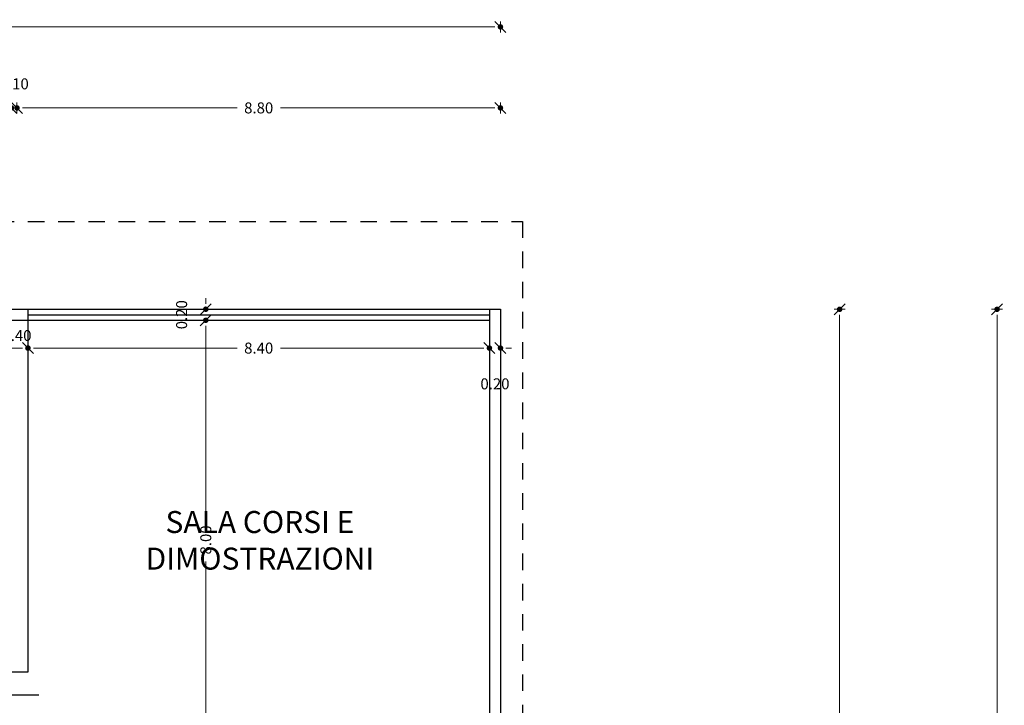
# Model space of a CAD drawing. Extents: x 192 to 77472, y 375 to 17620.
# Drawn here: x 38733 to 38751, y 8841 to 8854 of the extents above; entities that cross this region are included whole.
import ezdxf

# ---------------------------------------------------------------- set-up
doc = ezdxf.new("R2010")
doc.units = 0
doc.header["$LTSCALE"] = 15
doc.header["$MEASUREMENT"] = 0
doc.linetypes.add('TRATTEGGIATA2_1', pattern=[0.733333, 0.4, -0.333333])
doc.layers.add('MURI', color=7, linetype='Continuous', lineweight=30)
doc.layers.add('QUOTEDIS', color=7, linetype='Continuous', lineweight=9)
doc.styles.add('ELI2', font='txt')
doc.dimstyles.new('QUOTA', dxfattribs={"dimtxt": 0.2, "dimasz": 0.1, "dimexe": 0.2, "dimexo": 0, "dimgap": 0.09, "dimtad": 0, "dimzin": 0, "dimdsep": 46, "dimtxsty": 'ELI2', "dimblk": 'QUOTA', "dimcen": 0.09, "dimdle": 0.2, "dimse1": 1, "dimse2": 1, "dimclrd": 256, "dimclre": 256, "dimclrt": 256, "dimadec": 0, "dimazin": 0, "dimtfac": 1, "dimtofl": 0, "dimtmove": 2, "dimatfit": 3, "dimldrblk": 'QUOTA', "dimfxl": 1, "dimtolj": 1, "dimtzin": 0, "dimlwd": -1, "dimlwe": -1, "dimarcsym": 0})

# ---------------------------------------------------------------- blocks, each defined once
blk = doc.blocks.new('MIMI')
for p, q in [((75.51, 58), (77.51, 56)), ((76.51, 58), (76.51, 56))]:
    blk.add_line(p, q)
at = {"const_width": 0.49}
blk.add_lwpolyline([(76.25, 57, 1), (76.76, 57, 1)], format="xyb", close=True, dxfattribs=at)
blk = doc.blocks.new('QUOTA')
at = {"layer": 'QUOTEDIS', "color": 7}
blk.add_blockref('MIMI', (-76.51, -57), dxfattribs=at)
blk = doc.blocks.new('*D103')
at = {"layer": 'Defpoints', "color": 0, "transparency": 16777216}
for p in [(38738.203, 8848.68), (38738.203, 8756.68), (38750.689, 8756.68)]:
    blk.add_point(p, dxfattribs=at)
at = {"layer": 'QUOTEDIS', "transparency": 16777216}
for p, q in [((38750.689, 8848.58), (38750.689, 8803.167)), ((38750.689, 8756.78), (38750.689, 8802.193))]:
    blk.add_line(p, q, dxfattribs=at)
at = {"layer": 'QUOTEDIS', "transparency": 16777216, "xscale": 0.1, "yscale": 0.1, "zscale": 0.1}
for p, rotation in [((38750.689, 8848.68), 90), ((38750.689, 8756.68), 270)]:
    blk.add_blockref('QUOTA', p, dxfattribs=dict(at, rotation=rotation))
at = {"layer": 'QUOTEDIS', "transparency": 16777216, "insert": (38750.689, 8802.68), "char_height": 0.2, "attachment_point": 5, "rotation": 90, "style": 'ELI2'}
blk.add_mtext('\\A1;92.00', dxfattribs=at)
blk = doc.blocks.new('*D104')
at = {"layer": 'Defpoints', "color": 0, "transparency": 16777216}
for p in [(38633.45, 8853.821), (38633.45, 8844.756), (38741.65, 8844.756)]:
    blk.add_point(p, dxfattribs=at)
at = {"layer": 'QUOTEDIS', "transparency": 16777216}
for p, q in [((38633.55, 8853.821), (38686.99, 8853.821)), ((38741.55, 8853.821), (38688.11, 8853.821))]:
    blk.add_line(p, q, dxfattribs=at)
at = {"layer": 'QUOTEDIS', "transparency": 16777216, "xscale": 0.1, "yscale": 0.1, "zscale": 0.1, "rotation": 180}
blk.add_blockref('QUOTA', (38633.45, 8853.821), dxfattribs=at)
at = {"layer": 'QUOTEDIS', "transparency": 16777216, "xscale": 0.1, "yscale": 0.1, "zscale": 0.1}
blk.add_blockref('QUOTA', (38741.65, 8853.821), dxfattribs=at)
at = {"layer": 'QUOTEDIS', "transparency": 16777216, "insert": (38687.55, 8853.821), "char_height": 0.2, "attachment_point": 5, "style": 'ELI2'}
blk.add_mtext('\\A1;108.20', dxfattribs=at)
blk = doc.blocks.new('*D106')
at = {"layer": 'Defpoints', "color": 0, "transparency": 16777216}
for p in [(38732.85, 8852.346), (38732.85, 8845.005), (38741.65, 8845.005)]:
    blk.add_point(p, dxfattribs=at)
at = {"layer": 'QUOTEDIS', "transparency": 16777216}
for p, q in [((38732.95, 8852.346), (38736.856, 8852.346)), ((38741.55, 8852.346), (38737.644, 8852.346))]:
    blk.add_line(p, q, dxfattribs=at)
at = {"layer": 'QUOTEDIS', "transparency": 16777216, "xscale": 0.1, "yscale": 0.1, "zscale": 0.1, "rotation": 180}
blk.add_blockref('QUOTA', (38732.85, 8852.346), dxfattribs=at)
at = {"layer": 'QUOTEDIS', "transparency": 16777216, "xscale": 0.1, "yscale": 0.1, "zscale": 0.1}
blk.add_blockref('QUOTA', (38741.65, 8852.346), dxfattribs=at)
at = {"layer": 'QUOTEDIS', "transparency": 16777216, "insert": (38737.25, 8852.346), "char_height": 0.2, "attachment_point": 5, "style": 'ELI2'}
blk.add_mtext('\\A1;8.80', dxfattribs=at)
blk = doc.blocks.new('*D107')
at = {"layer": 'Defpoints', "color": 0, "transparency": 16777216}
for p in [(38732.75, 8852.346), (38732.75, 8845.005), (38732.85, 8845.005)]:
    blk.add_point(p, dxfattribs=at)
at = {"layer": 'QUOTEDIS', "transparency": 16777216}
for p, q in [((38732.65, 8852.346), (38732.55, 8852.346)), ((38732.95, 8852.346), (38733.05, 8852.346))]:
    blk.add_line(p, q, dxfattribs=at)
at = {"layer": 'QUOTEDIS', "transparency": 16777216, "xscale": 0.1, "yscale": 0.1, "zscale": 0.1}
blk.add_blockref('QUOTA', (38732.75, 8852.346), dxfattribs=at)
at = {"layer": 'QUOTEDIS', "transparency": 16777216, "xscale": 0.1, "yscale": 0.1, "zscale": 0.1, "rotation": 180}
blk.add_blockref('QUOTA', (38732.85, 8852.346), dxfattribs=at)
at = {"layer": 'QUOTEDIS', "transparency": 16777216, "insert": (38732.8, 8852.784), "char_height": 0.2, "attachment_point": 5, "style": 'ELI2'}
blk.add_mtext('\\A1;0.10', dxfattribs=at)
blk = doc.blocks.new('*D128')
at = {"layer": 'Defpoints', "color": 0, "transparency": 16777216}
for p in [(38741.45, 8848.68), (38741.65, 8848.68), (38741.45, 8847.973)]:
    blk.add_point(p, dxfattribs=at)
at = {"layer": 'QUOTEDIS', "transparency": 16777216}
for p, q in [((38741.35, 8847.973), (38741.25, 8847.973)), ((38741.75, 8847.973), (38741.85, 8847.973))]:
    blk.add_line(p, q, dxfattribs=at)
at = {"layer": 'QUOTEDIS', "transparency": 16777216, "xscale": 0.1, "yscale": 0.1, "zscale": 0.1}
blk.add_blockref('QUOTA', (38741.45, 8847.973), dxfattribs=at)
at = {"layer": 'QUOTEDIS', "transparency": 16777216, "xscale": 0.1, "yscale": 0.1, "zscale": 0.1, "rotation": 180}
blk.add_blockref('QUOTA', (38741.65, 8847.973), dxfattribs=at)
at = {"layer": 'QUOTEDIS', "transparency": 16777216, "insert": (38741.55, 8847.322), "char_height": 0.2, "attachment_point": 5, "style": 'ELI2'}
blk.add_mtext('\\A1;0.20', dxfattribs=at)
blk = doc.blocks.new('*D129')
at = {"layer": 'Defpoints', "color": 0, "transparency": 16777216}
for p in [(38741.45, 8848.68), (38733.05, 8847.973), (38733.05, 8847.973)]:
    blk.add_point(p, dxfattribs=at)
at = {"layer": 'QUOTEDIS', "transparency": 16777216}
for p, q in [((38733.15, 8847.973), (38736.856, 8847.973)), ((38741.35, 8847.973), (38737.644, 8847.973))]:
    blk.add_line(p, q, dxfattribs=at)
at = {"layer": 'QUOTEDIS', "transparency": 16777216, "xscale": 0.1, "yscale": 0.1, "zscale": 0.1, "rotation": 180}
blk.add_blockref('QUOTA', (38733.05, 8847.973), dxfattribs=at)
at = {"layer": 'QUOTEDIS', "transparency": 16777216, "xscale": 0.1, "yscale": 0.1, "zscale": 0.1}
blk.add_blockref('QUOTA', (38741.45, 8847.973), dxfattribs=at)
at = {"layer": 'QUOTEDIS', "transparency": 16777216, "insert": (38737.25, 8847.973), "char_height": 0.2, "attachment_point": 5, "style": 'ELI2'}
blk.add_mtext('\\A1;8.40', dxfattribs=at)
blk = doc.blocks.new('*D130')
at = {"layer": 'Defpoints', "color": 0, "transparency": 16777216}
for p in [(38732.65, 8847.973), (38732.65, 8847.973), (38733.05, 8847.973)]:
    blk.add_point(p, dxfattribs=at)
at = {"layer": 'QUOTEDIS', "transparency": 16777216}
blk.add_line((38732.95, 8847.973), (38732.75, 8847.973), dxfattribs=at)
at = {"layer": 'QUOTEDIS', "transparency": 16777216, "xscale": 0.1, "yscale": 0.1, "zscale": 0.1, "rotation": 180}
blk.add_blockref('QUOTA', (38732.65, 8847.973), dxfattribs=at)
at = {"layer": 'QUOTEDIS', "transparency": 16777216, "xscale": 0.1, "yscale": 0.1, "zscale": 0.1}
blk.add_blockref('QUOTA', (38733.05, 8847.973), dxfattribs=at)
at = {"layer": 'QUOTEDIS', "transparency": 16777216, "insert": (38732.85, 8848.202), "char_height": 0.2, "attachment_point": 5, "style": 'ELI2'}
blk.add_mtext('\\A1;0.40', dxfattribs=at)
blk = doc.blocks.new('*D229')
at = {"layer": 'Defpoints', "color": 0, "transparency": 16777216}
for p in [(38745.933, 8848.68), (38745.933, 8824.88), (38747.822, 8824.88)]:
    blk.add_point(p, dxfattribs=at)
at = {"layer": 'QUOTEDIS', "transparency": 16777216}
for p, q in [((38747.822, 8848.58), (38747.822, 8837.266)), ((38747.822, 8824.98), (38747.822, 8836.294))]:
    blk.add_line(p, q, dxfattribs=at)
at = {"layer": 'QUOTEDIS', "transparency": 16777216, "xscale": 0.1, "yscale": 0.1, "zscale": 0.1}
for p, rotation in [((38747.822, 8848.68), 90), ((38747.822, 8824.88), 270)]:
    blk.add_blockref('QUOTA', p, dxfattribs=dict(at, rotation=rotation))
at = {"layer": 'QUOTEDIS', "transparency": 16777216, "insert": (38747.822, 8836.78), "char_height": 0.2, "attachment_point": 5, "rotation": 90, "style": 'ELI2'}
blk.add_mtext('\\A1;23.80', dxfattribs=at)
blk = doc.blocks.new('*D303')
at = {"layer": 'Defpoints', "color": 0, "transparency": 16777216}
for p in [(38737.25, 8848.68), (38736.287, 8848.48), (38737.25, 8848.48)]:
    blk.add_point(p, dxfattribs=at)
at = {"layer": 'QUOTEDIS', "transparency": 16777216}
for p, q in [((38736.287, 8848.78), (38736.287, 8848.88)), ((38736.287, 8848.38), (38736.287, 8848.28))]:
    blk.add_line(p, q, dxfattribs=at)
at = {"layer": 'QUOTEDIS', "transparency": 16777216, "xscale": 0.1, "yscale": 0.1, "zscale": 0.1}
for p, rotation in [((38736.287, 8848.68), 270), ((38736.287, 8848.48), 90)]:
    blk.add_blockref('QUOTA', p, dxfattribs=dict(at, rotation=rotation))
at = {"layer": 'QUOTEDIS', "transparency": 16777216, "insert": (38735.847, 8848.58), "char_height": 0.2, "attachment_point": 5, "rotation": 90, "style": 'ELI2'}
blk.add_mtext('\\A1;0.20', dxfattribs=at)
blk = doc.blocks.new('*D304')
at = {"layer": 'Defpoints', "color": 0, "transparency": 16777216}
for p in [(38737.25, 8848.48), (38736.287, 8840.48), (38736.287, 8840.48)]:
    blk.add_point(p, dxfattribs=at)
at = {"layer": 'QUOTEDIS', "transparency": 16777216}
for p, q in [((38736.287, 8848.38), (38736.287, 8844.874)), ((38736.287, 8840.58), (38736.287, 8844.086))]:
    blk.add_line(p, q, dxfattribs=at)
at = {"layer": 'QUOTEDIS', "transparency": 16777216, "xscale": 0.1, "yscale": 0.1, "zscale": 0.1}
for p, rotation in [((38736.287, 8848.48), 90), ((38736.287, 8840.48), 270)]:
    blk.add_blockref('QUOTA', p, dxfattribs=dict(at, rotation=rotation))
at = {"layer": 'QUOTEDIS', "transparency": 16777216, "insert": (38736.287, 8844.48), "char_height": 0.2, "attachment_point": 5, "rotation": 90, "style": 'ELI2'}
blk.add_mtext('\\A1;8.00', dxfattribs=at)

msp = doc.modelspace()

# ---------------------------------------------------------------- linework, layer by layer
at = {"linetype": 'TRATTEGGIATA2_1', "ltscale": 0.05}
for p, q in [((38631.85, 8850.28), (38742.05, 8850.28)), ((38742.05, 8850.28), (38742.05, 8824.88))]:
    msp.add_line(p, q, dxfattribs=at)
for p, q in [((38733.05, 8848.58), (38741.45, 8848.58)), ((38731.87282, 8841.65758), (38733.24771, 8841.65758))]:
    msp.add_line(p, q)
at = {"layer": 'MURI'}
for p, q in [((38732.65, 8848.68), (38733.05, 8848.68)), ((38733.05, 8848.68), (38733.05, 8842.07)), ((38733.05, 8848.68), (38741.45, 8848.68)), ((38741.45, 8848.68), (38741.65, 8848.68)), ((38741.45, 8848.68), (38741.45, 8840.48)), ((38741.65, 8848.68), (38741.65, 8838.88)), ((38732.65, 8848.48), (38733.05, 8848.48)), ((38733.05, 8848.48), (38741.45, 8848.48)), ((38732.65, 8842.08), (38733.05, 8842.08))]:
    msp.add_line(p, q, dxfattribs=at)

# ---------------------------------------------------------------- texts
at = {"layer": 'MURI', "insert": (38737.27158, 8844.42109), "char_height": 0.4, "width": 6.3205, "attachment_point": 5, "style": 'ELI2'}
msp.add_mtext('SALA CORSI E DIMOSTRAZIONI', dxfattribs=at)

# ---------------------------------------------------------------- dimensions: what is measured, and where the dimension line sits
at = {"layer": 'QUOTEDIS'}
for base, p1, p2, picture, middle in [((38633.45, 8853.82102), (38741.65, 8844.75645), (38633.45, 8844.75645), '*D104', (38687.55, 8853.82102)), ((38732.75, 8852.34568), (38732.85, 8845.00469), (38732.75, 8845.00469), '*D107', (38732.8, 8852.78412)), ((38732.85, 8852.34568), (38741.65, 8845.00469), (38732.85, 8845.00469), '*D106', (38737.25, 8852.34568)), ((38733.05, 8847.97265), (38741.45, 8848.68), (38733.05, 8847.97265), '*D129', (38737.25, 8847.97265)), ((38741.45, 8847.97265), (38741.65, 8848.68), (38741.45, 8848.68), '*D128', (38741.55, 8847.32195))]:
    dim = msp.add_linear_dim(base=base, p1=p1, p2=p2, dimstyle='QUOTA', dxfattribs=at)
    dim.commit()
    dim.dimension.update_dxf_attribs({"geometry": picture, "text_midpoint": middle})
for base, p1, p2, picture, middle in [((38736.28706, 8848.48), (38737.25, 8848.68), (38737.25, 8848.48), '*D303', (38735.84683, 8848.58)), ((38750.68859, 8756.68), (38738.20349, 8848.68), (38738.20349, 8756.68), '*D103', (38750.68859, 8802.68)), ((38747.82155, 8824.88), (38745.93279, 8848.68), (38745.93279, 8824.88), '*D229', (38747.82155, 8836.78)), ((38736.28706, 8840.48), (38737.25, 8848.48), (38736.28706, 8840.48), '*D304', (38736.28706, 8844.48))]:
    dim = msp.add_linear_dim(base=base, p1=p1, p2=p2, angle=90, dimstyle='QUOTA', dxfattribs=at)
    dim.commit()
    dim.dimension.update_dxf_attribs({"geometry": picture, "text_midpoint": middle})
dim = msp.add_linear_dim(base=(38732.65, 8847.97265), p1=(38733.05, 8847.97265), p2=(38732.65, 8847.97265), dimstyle='QUOTA', dxfattribs=at)
dim.commit()
dim.dimension.update_dxf_attribs({"geometry": '*D130', "text_midpoint": (38732.85, 8848.20164), "dimtype": 160})

doc.saveas('drawing.dxf')
